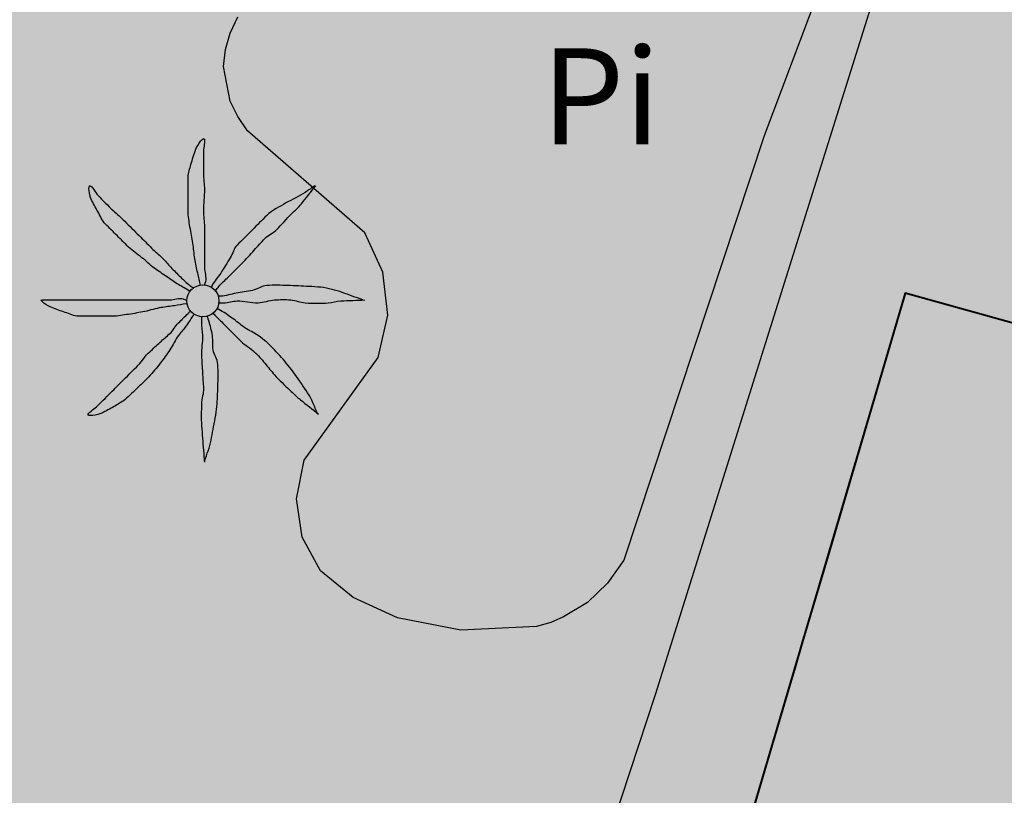
# Model space of a CAD drawing. Units: metres. Extents: x 366047 to 367128, y 4311597 to 4312553.
# Drawn here: x 366679 to 366689, y 4312113 to 4312121 of the extents above; entities that cross this region are included whole.
import ezdxf
from ezdxf.enums import TextEntityAlignment as Align

# ---------------------------------------------------------------- set-up
doc = ezdxf.new("R2010")
doc.units = ezdxf.units.M
doc.header["$MEASUREMENT"] = 0
doc.layers.add('CARTOSITIBSA', color=7, linetype='Continuous', lineweight=0)
doc.layers.add('EU-4  extensiva uniifamiliar 4', color=51, linetype='Continuous', lineweight=0)
doc.styles.add('Style-CHAR_FAST_FONT', font='CHAR_FAST_FONT.shx')

# ---------------------------------------------------------------- blocks, each defined once
blk = doc.blocks.new('CARTOGRAFIA')
at = {"layer": 'CARTOSITIBSA', "color": 252, "linetype": 'Continuous', "lineweight": -3, "true_color": 0x939598, "flags": 128}
for points, elevation in [([(-71.075, 520.931), (-73.385, 514.801), (-74.845, 510.381), (-75.015, 510.141), (-75.225, 509.941), (-75.475, 509.791), (-75.605, 509.731), (-75.755, 509.691), (-76.545, 509.651), (-77.205, 509.781), (-77.665, 509.991), (-78.005, 510.271), (-78.195, 510.621), (-78.255, 511.021), (-78.175, 511.421), (-77.405, 512.491), (-77.305, 512.931), (-77.355, 513.381), (-77.545, 513.791), (-78.765, 514.851), (-78.865, 515.001), (-78.945, 515.161), (-79.015, 515.521), (-78.995, 515.701), (-78.945, 515.871), (-78.865, 516.041)], 97.74), ([(-71.075, 520.931), (-73.385, 514.801), (-74.845, 510.381), (-75.015, 510.141), (-75.225, 509.941), (-75.475, 509.791), (-75.605, 509.731), (-75.755, 509.691), (-76.545, 509.651), (-77.205, 509.781), (-77.665, 509.991), (-78.005, 510.271), (-78.195, 510.621), (-78.255, 511.021), (-78.175, 511.421), (-77.405, 512.491), (-77.305, 512.931), (-77.355, 513.381), (-77.545, 513.791), (-78.765, 514.851), (-78.865, 515.001), (-78.945, 515.161), (-79.015, 515.521), (-78.995, 515.701), (-78.945, 515.871), (-78.865, 516.041)], 97.74), ([(-59.545, 495.361), (-75.755, 500.141), (-75.755, 500.141), (-75.755, 500.141), (-71.915, 513.161), (-69.505, 512.491), (-68.954, 512.314), (-67.512, 511.851), (-65.555, 511.221), (-65.545, 510.411), (-65.325, 509.641), (-64.935, 508.941), (-64.395, 508.351), (-63.735, 507.901), (-62.985, 507.611), (-62.185, 507.511), (-61.385, 507.591)], 98.99)]:
    blk.add_lwpolyline(points, dxfattribs=dict(at, elevation=elevation))
at = {"layer": 'CARTOSITIBSA', "color": 252, "linetype": 'Continuous', "lineweight": -3, "true_color": 0x939598}
blk.add_polyline3d([(-64.478, 486.536, 96.02), (-74.125, 491.841, 96.31), (-74.335, 492.031, 96.35), (-74.855, 492.701, 96.45), (-75.125, 493.191, 96.49), (-75.325, 493.721, 96.5), (-75.475, 494.561, 96.49), (-75.565, 495.891, 96.49), (-75.525, 496.561, 96.52), (-75.635, 496.861, 96.52), (-75.775, 497.051, 96.57), (-76.025, 497.261, 96.69), (-77.095, 497.731, 96.78), (-77.205, 497.831, 96.8), (-77.545, 498.311, 96.9), (-77.695, 499.041, 97), (-76.275, 503.631, 97.46), (-74.515, 508.981, 98.02), (-70.895, 520.541, 98.08), (-70.135, 520.261, 98.08), (-67.315, 529.381, 98.32)], dxfattribs=at)
at = {"layer": 'CARTOSITIBSA', "color": 252, "linetype": 'Continuous', "lineweight": 40, "true_color": 0x939598}
blk.add_polyline3d([(-67.322, 520.241, 97.683), (-67.391, 519.997, 97.683), (-67.675, 518.989, 97.7), (-68.42, 516.342, 97.69), (-69.108, 513.9, 97.687), (-69.505, 512.491, 97.686), (-71.915, 513.161, 97.717), (-72.719, 510.433, 97.716), (-72.988, 509.523, 97.58), (-73.062, 509.27, 97.573), (-73.131, 509.038, 97.563), (-75.755, 500.141, 96.771)], dxfattribs=at)
at = {"layer": 'CARTOSITIBSA', "color": 252, "linetype": 'Continuous', "lineweight": -3, "true_color": 0x939598}
blk.add_circle((-79.23, 513.082, 97.685), 0.167, dxfattribs=at)
for points, knots in [([(-79.255, 513.241, 97.685), (-79.265, 513.285, 97.685), (-79.275, 513.328, 97.685), (-79.285, 513.371, 97.685), (-79.296, 513.421, 97.685), (-79.306, 513.471, 97.685), (-79.315, 513.521, 97.685), (-79.324, 513.574, 97.685), (-79.326, 513.628, 97.685), (-79.335, 513.681, 97.685), (-79.343, 513.738, 97.685), (-79.356, 513.795, 97.685), (-79.365, 513.851, 97.685), (-79.374, 513.908, 97.685), (-79.385, 513.964, 97.685), (-79.385, 514.021, 97.685), (-79.385, 514.078, 97.685), (-79.385, 514.135, 97.685), (-79.385, 514.191, 97.685), (-79.385, 514.251, 97.685), (-79.385, 514.311, 97.685), (-79.385, 514.371, 97.685), (-79.385, 514.416, 97.685), (-79.366, 514.458, 97.685), (-79.355, 514.501, 97.685), (-79.341, 514.556, 97.685), (-79.323, 514.608, 97.685), (-79.305, 514.661, 97.685), (-79.29, 514.704, 97.685), (-79.217, 514.805, 97.685), (-79.215, 514.761, 97.685), (-79.212, 514.716, 97.685), (-79.224, 514.668, 97.685), (-79.225, 514.621, 97.685), (-79.225, 514.551, 97.685), (-79.226, 514.481, 97.685), (-79.225, 514.411, 97.685), (-79.223, 514.355, 97.685), (-79.216, 514.298, 97.685), (-79.215, 514.241, 97.685), (-79.213, 514.168, 97.685), (-79.226, 514.095, 97.685), (-79.225, 514.021, 97.685), (-79.223, 513.965, 97.685), (-79.215, 513.908, 97.685), (-79.215, 513.851, 97.685), (-79.215, 513.801, 97.685), (-79.215, 513.751, 97.685), (-79.215, 513.701, 97.685), (-79.215, 513.658, 97.685), (-79.215, 513.615, 97.685), (-79.215, 513.571, 97.685), (-79.215, 513.525, 97.685), (-79.215, 513.478, 97.685), (-79.215, 513.431, 97.685), (-79.215, 513.381, 97.685), (-79.192, 513.33, 97.685), (-79.205, 513.281, 97.685), (-79.208, 513.268, 97.685), (-79.211, 513.255, 97.685), (-79.215, 513.241, 97.685)], [0, 0, 0, 0, 0.043041, 0.043041, 0.043041, 0.09239, 0.09239, 0.09239, 0.144409, 0.144409, 0.144409, 0.2001, 0.2001, 0.2001, 0.255321, 0.255321, 0.255321, 0.310164, 0.310164, 0.310164, 0.368233, 0.368233, 0.368233, 0.411274, 0.411274, 0.411274, 0.465353, 0.465353, 0.465353, 0.508755, 0.508755, 0.508755, 0.554035, 0.554035, 0.554035, 0.621783, 0.621783, 0.621783, 0.676721, 0.676721, 0.676721, 0.747767, 0.747767, 0.747767, 0.802705, 0.802705, 0.802705, 0.851096, 0.851096, 0.851096, 0.893035, 0.893035, 0.893035, 0.9382, 0.9382, 0.9382, 0.986699, 0.986699, 0.986699, 1, 1, 1, 1]), ([(-79.365, 513.181, 97.685), (-79.405, 513.205, 97.685), (-79.445, 513.228, 97.685), (-79.485, 513.251, 97.685), (-79.526, 513.276, 97.685), (-79.565, 513.305, 97.685), (-79.605, 513.331, 97.685), (-79.648, 513.361, 97.685), (-79.692, 513.39, 97.685), (-79.735, 513.421, 97.685), (-79.78, 513.455, 97.685), (-79.821, 513.496, 97.685), (-79.865, 513.531, 97.685), (-79.91, 513.569, 97.685), (-79.963, 513.599, 97.685), (-80.005, 513.641, 97.685), (-80.045, 513.681, 97.685), (-80.085, 513.721, 97.685), (-80.125, 513.761, 97.685), (-80.165, 513.801, 97.685), (-80.205, 513.841, 97.685), (-80.245, 513.881, 97.685), (-80.281, 513.917, 97.685), (-80.299, 513.967, 97.685), (-80.325, 514.011, 97.685), (-80.35, 514.054, 97.685), (-80.373, 514.098, 97.685), (-80.395, 514.141, 97.685), (-80.416, 514.183, 97.685), (-80.428, 514.286, 97.685), (-80.405, 514.281, 97.685), (-80.383, 514.277, 97.685), (-80.355, 514.212, 97.685), (-80.325, 514.181, 97.685), (-80.272, 514.128, 97.685), (-80.22, 514.073, 97.685), (-80.165, 514.021, 97.685), (-80.125, 513.984, 97.685), (-80.083, 513.95, 97.685), (-80.045, 513.911, 97.685), (-79.995, 513.861, 97.685), (-79.945, 513.811, 97.685), (-79.895, 513.761, 97.685), (-79.851, 513.718, 97.685), (-79.808, 513.675, 97.685), (-79.765, 513.631, 97.685), (-79.73, 513.596, 97.685), (-79.69, 513.567, 97.685), (-79.655, 513.531, 97.685), (-79.623, 513.5, 97.685), (-79.596, 513.464, 97.685), (-79.565, 513.431, 97.685), (-79.532, 513.398, 97.685), (-79.499, 513.364, 97.685), (-79.465, 513.331, 97.685), (-79.432, 513.3, 97.685), (-79.4, 513.268, 97.685), (-79.365, 513.241, 97.685), (-79.351, 513.231, 97.685), (-79.338, 513.221, 97.685), (-79.325, 513.211, 97.685)], [0, 0, 0, 0, 0.044931, 0.044931, 0.044931, 0.091576, 0.091576, 0.091576, 0.142714, 0.142714, 0.142714, 0.197791, 0.197791, 0.197791, 0.255375, 0.255375, 0.255375, 0.310262, 0.310262, 0.310262, 0.365149, 0.365149, 0.365149, 0.414517, 0.414517, 0.414517, 0.46227, 0.46227, 0.46227, 0.507665, 0.507665, 0.507665, 0.549084, 0.549084, 0.549084, 0.622266, 0.622266, 0.622266, 0.674916, 0.674916, 0.674916, 0.743524, 0.743524, 0.743524, 0.802985, 0.802985, 0.802985, 0.851065, 0.851065, 0.851065, 0.894578, 0.894578, 0.894578, 0.940317, 0.940317, 0.940317, 0.983829, 0.983829, 0.983829, 1, 1, 1, 1]), ([(-78.065, 514.281, 97.685), (-78.098, 514.258, 97.685), (-78.131, 514.235, 97.685), (-78.165, 514.211, 97.685), (-78.227, 514.168, 97.685), (-78.299, 514.14, 97.685), (-78.365, 514.101, 97.685), (-78.433, 514.061, 97.685), (-78.508, 514.028, 97.685), (-78.565, 513.971, 97.685), (-78.615, 513.921, 97.685), (-78.665, 513.871, 97.685), (-78.715, 513.821, 97.685), (-78.768, 513.768, 97.685), (-78.821, 513.715, 97.685), (-78.875, 513.661, 97.685), (-78.909, 513.627, 97.685), (-78.919, 513.573, 97.685), (-78.945, 513.531, 97.685), (-78.977, 513.478, 97.685), (-79.011, 513.424, 97.685), (-79.045, 513.371, 97.685), (-79.073, 513.327, 97.685), (-79.111, 513.289, 97.685), (-79.135, 513.241, 97.685), (-79.138, 513.235, 97.685), (-79.141, 513.228, 97.685), (-79.145, 513.221, 97.685)], [0, 0, 0, 0, 0.079055, 0.079055, 0.079055, 0.226881, 0.226881, 0.226881, 0.381368, 0.381368, 0.381368, 0.518753, 0.518753, 0.518753, 0.665298, 0.665298, 0.665298, 0.760921, 0.760921, 0.760921, 0.883117, 0.883117, 0.883117, 0.985518, 0.985518, 0.985518, 1, 1, 1, 1]), ([(-79.095, 513.191, 97.685), (-79.085, 513.205, 97.685), (-79.076, 513.219, 97.685), (-79.065, 513.231, 97.685), (-79.034, 513.267, 97.685), (-78.998, 513.298, 97.685), (-78.965, 513.331, 97.685), (-78.918, 513.378, 97.685), (-78.871, 513.425, 97.685), (-78.825, 513.471, 97.685), (-78.78, 513.516, 97.685), (-78.738, 513.565, 97.685), (-78.695, 513.611, 97.685), (-78.658, 513.651, 97.685), (-78.622, 513.692, 97.685), (-78.585, 513.731, 97.685), (-78.551, 513.768, 97.685), (-78.5, 513.786, 97.685), (-78.465, 513.821, 97.685), (-78.41, 513.877, 97.685), (-78.359, 513.936, 97.685), (-78.305, 513.991, 97.685), (-78.272, 514.025, 97.685), (-78.234, 514.054, 97.685), (-78.205, 514.091, 97.685), (-78.155, 514.155, 97.685), (-78.105, 514.218, 97.685), (-78.055, 514.281, 97.685)], [0, 0, 0, 0, 0.033108, 0.033108, 0.033108, 0.126753, 0.126753, 0.126753, 0.257855, 0.257855, 0.257855, 0.384361, 0.384361, 0.384361, 0.492154, 0.492154, 0.492154, 0.591478, 0.591478, 0.591478, 0.746062, 0.746062, 0.746062, 0.839707, 0.839707, 0.839707, 1, 1, 1, 1]), ([(-77.565, 513.091, 97.685), (-77.601, 513.105, 97.685), (-77.638, 513.118, 97.685), (-77.675, 513.131, 97.685), (-77.744, 513.157, 97.685), (-77.813, 513.182, 97.685), (-77.885, 513.201, 97.685), (-77.963, 513.223, 97.685), (-78.044, 513.227, 97.685), (-78.125, 513.231, 97.685), (-78.198, 513.236, 97.685), (-78.271, 513.239, 97.685), (-78.345, 513.241, 97.685), (-78.418, 513.244, 97.685), (-78.491, 513.247, 97.685), (-78.565, 513.241, 97.685), (-78.617, 513.237, 97.685), (-78.663, 513.201, 97.685), (-78.715, 513.191, 97.685), (-78.771, 513.181, 97.685), (-78.828, 513.172, 97.685), (-78.885, 513.161, 97.685), (-78.938, 513.152, 97.685), (-78.99, 513.131, 97.685), (-79.045, 513.131, 97.685), (-79.055, 513.131, 97.685), (-79.065, 513.131, 97.685), (-79.075, 513.131, 97.685)], [0, 0, 0, 0, 0.075806, 0.075806, 0.075806, 0.219171, 0.219171, 0.219171, 0.375818, 0.375818, 0.375818, 0.518449, 0.518449, 0.518449, 0.660934, 0.660934, 0.660934, 0.763337, 0.763337, 0.763337, 0.87514, 0.87514, 0.87514, 0.98057, 0.98057, 0.98057, 1, 1, 1, 1]), ([(-79.405, 513.051, 97.685), (-79.445, 513.045, 97.685), (-79.485, 513.038, 97.685), (-79.525, 513.031, 97.685), (-79.571, 513.024, 97.685), (-79.618, 513.019, 97.685), (-79.665, 513.011, 97.685), (-79.722, 513.002, 97.685), (-79.778, 512.983, 97.685), (-79.835, 512.971, 97.685), (-79.891, 512.96, 97.685), (-79.948, 512.95, 97.685), (-80.005, 512.941, 97.685), (-80.061, 512.933, 97.685), (-80.118, 512.921, 97.685), (-80.175, 512.921, 97.685), (-80.228, 512.921, 97.685), (-80.281, 512.921, 97.685), (-80.335, 512.921, 97.685), (-80.398, 512.921, 97.685), (-80.461, 512.921, 97.685), (-80.525, 512.921, 97.685), (-80.573, 512.921, 97.685), (-80.618, 512.947, 97.685), (-80.665, 512.961, 97.685), (-80.712, 512.977, 97.685), (-80.758, 512.994, 97.685), (-80.805, 513.011, 97.685), (-80.845, 513.027, 97.685), (-80.947, 513.091, 97.685), (-80.905, 513.091, 97.685), (-80.861, 513.091, 97.685), (-80.818, 513.091, 97.685), (-80.775, 513.091, 97.685), (-80.705, 513.091, 97.685), (-80.635, 513.091, 97.685), (-80.565, 513.091, 97.685), (-80.505, 513.091, 97.685), (-80.445, 513.091, 97.685), (-80.385, 513.091, 97.685), (-80.315, 513.091, 97.685), (-80.245, 513.091, 97.685), (-80.175, 513.091, 97.685), (-80.118, 513.091, 97.685), (-80.061, 513.091, 97.685), (-80.005, 513.091, 97.685), (-79.951, 513.091, 97.685), (-79.898, 513.091, 97.685), (-79.845, 513.091, 97.685), (-79.805, 513.091, 97.685), (-79.765, 513.091, 97.685), (-79.725, 513.091, 97.685), (-79.675, 513.091, 97.685), (-79.625, 513.091, 97.685), (-79.575, 513.091, 97.685), (-79.528, 513.091, 97.685), (-79.479, 513.116, 97.685), (-79.435, 513.101, 97.685), (-79.425, 513.098, 97.685), (-79.415, 513.095, 97.685), (-79.405, 513.091, 97.685)], [0, 0, 0, 0, 0.039811, 0.039811, 0.039811, 0.08609, 0.08609, 0.08609, 0.143241, 0.143241, 0.143241, 0.199732, 0.199732, 0.199732, 0.255747, 0.255747, 0.255747, 0.308106, 0.308106, 0.308106, 0.370283, 0.370283, 0.370283, 0.41793, 0.41793, 0.41793, 0.466578, 0.466578, 0.466578, 0.508486, 0.508486, 0.508486, 0.551028, 0.551028, 0.551028, 0.619749, 0.619749, 0.619749, 0.678653, 0.678653, 0.678653, 0.747374, 0.747374, 0.747374, 0.803006, 0.803006, 0.803006, 0.855365, 0.855365, 0.855365, 0.894634, 0.894634, 0.894634, 0.943721, 0.943721, 0.943721, 0.989652, 0.989652, 0.989652, 1, 1, 1, 1]), ([(-79.065, 513.061, 97.685), (-79.048, 513.061, 97.685), (-79.031, 513.061, 97.685), (-79.015, 513.061, 97.685), (-78.967, 513.061, 97.685), (-78.921, 513.079, 97.685), (-78.875, 513.081, 97.685), (-78.802, 513.086, 97.685), (-78.728, 513.057, 97.685), (-78.655, 513.061, 97.685), (-78.597, 513.065, 97.685), (-78.542, 513.087, 97.685), (-78.485, 513.091, 97.685), (-78.428, 513.096, 97.685), (-78.371, 513.097, 97.685), (-78.315, 513.091, 97.685), (-78.264, 513.087, 97.685), (-78.215, 513.066, 97.685), (-78.165, 513.061, 97.685), (-78.085, 513.055, 97.685), (-78.004, 513.054, 97.685), (-77.925, 513.061, 97.685), (-77.881, 513.066, 97.685), (-77.838, 513.08, 97.685), (-77.795, 513.081, 97.685), (-77.711, 513.085, 97.685), (-77.628, 513.088, 97.685), (-77.545, 513.091, 97.685)], [0, 0, 0, 0, 0.032687, 0.032687, 0.032687, 0.12514, 0.12514, 0.12514, 0.269557, 0.269557, 0.269557, 0.38241, 0.38241, 0.38241, 0.493546, 0.493546, 0.493546, 0.593549, 0.593549, 0.593549, 0.750447, 0.750447, 0.750447, 0.836434, 0.836434, 0.836434, 1, 1, 1, 1]), ([(-79.325, 512.941, 97.685), (-79.351, 512.901, 97.685), (-79.378, 512.861, 97.685), (-79.405, 512.821, 97.685), (-79.428, 512.786, 97.685), (-79.46, 512.757, 97.685), (-79.485, 512.721, 97.685), (-79.518, 512.674, 97.685), (-79.542, 512.62, 97.685), (-79.575, 512.571, 97.685), (-79.606, 512.524, 97.685), (-79.639, 512.477, 97.685), (-79.675, 512.431, 97.685), (-79.713, 512.383, 97.685), (-79.752, 512.336, 97.685), (-79.795, 512.291, 97.685), (-79.83, 512.254, 97.685), (-79.867, 512.218, 97.685), (-79.905, 512.181, 97.685), (-79.95, 512.137, 97.685), (-79.995, 512.092, 97.685), (-80.045, 512.051, 97.685), (-80.078, 512.024, 97.685), (-80.117, 512.004, 97.685), (-80.155, 511.981, 97.685), (-80.197, 511.956, 97.685), (-80.241, 511.933, 97.685), (-80.285, 511.911, 97.685), (-80.326, 511.891, 97.685), (-80.44, 511.873, 97.685), (-80.425, 511.901, 97.685), (-80.41, 511.929, 97.685), (-80.356, 511.96, 97.685), (-80.325, 511.991, 97.685), (-80.275, 512.041, 97.685), (-80.225, 512.091, 97.685), (-80.175, 512.141, 97.685), (-80.135, 512.181, 97.685), (-80.095, 512.221, 97.685), (-80.055, 512.261, 97.685), (-80.005, 512.311, 97.685), (-79.955, 512.361, 97.685), (-79.905, 512.411, 97.685), (-79.861, 512.455, 97.685), (-79.83, 512.51, 97.685), (-79.785, 512.551, 97.685), (-79.748, 512.585, 97.685), (-79.711, 512.618, 97.685), (-79.675, 512.651, 97.685), (-79.641, 512.682, 97.685), (-79.608, 512.711, 97.685), (-79.575, 512.741, 97.685), (-79.54, 512.773, 97.685), (-79.518, 512.818, 97.685), (-79.485, 512.851, 97.685), (-79.451, 512.885, 97.685), (-79.418, 512.918, 97.685), (-79.385, 512.951, 97.685), (-79.378, 512.958, 97.685), (-79.371, 512.965, 97.685), (-79.365, 512.971, 97.685)], [0, 0, 0, 0, 0.046877, 0.046877, 0.046877, 0.088502, 0.088502, 0.088502, 0.145361, 0.145361, 0.145361, 0.201282, 0.201282, 0.201282, 0.261216, 0.261216, 0.261216, 0.311779, 0.311779, 0.311779, 0.373878, 0.373878, 0.373878, 0.416257, 0.416257, 0.416257, 0.464248, 0.464248, 0.464248, 0.509869, 0.509869, 0.509869, 0.553598, 0.553598, 0.553598, 0.622549, 0.622549, 0.622549, 0.677709, 0.677709, 0.677709, 0.74666, 0.74666, 0.74666, 0.806594, 0.806594, 0.806594, 0.854914, 0.854914, 0.854914, 0.898643, 0.898643, 0.898643, 0.944839, 0.944839, 0.944839, 0.990807, 0.990807, 0.990807, 1, 1, 1, 1]), ([(-79.245, 512.911, 97.685), (-79.245, 512.895, 97.685), (-79.245, 512.878, 97.685), (-79.245, 512.861, 97.685), (-79.245, 512.815, 97.685), (-79.236, 512.768, 97.685), (-79.235, 512.721, 97.685), (-79.233, 512.651, 97.685), (-79.248, 512.581, 97.685), (-79.245, 512.511, 97.685), (-79.242, 512.451, 97.685), (-79.238, 512.391, 97.685), (-79.235, 512.331, 97.685), (-79.232, 512.278, 97.685), (-79.227, 512.225, 97.685), (-79.225, 512.171, 97.685), (-79.222, 512.118, 97.685), (-79.243, 512.065, 97.685), (-79.245, 512.011, 97.685), (-79.247, 511.935, 97.685), (-79.25, 511.858, 97.685), (-79.245, 511.781, 97.685), (-79.241, 511.738, 97.685), (-79.238, 511.695, 97.685), (-79.235, 511.651, 97.685), (-79.228, 511.568, 97.685), (-79.221, 511.485, 97.685), (-79.215, 511.401, 97.685)], [0, 0, 0, 0, 0.033034, 0.033034, 0.033034, 0.125763, 0.125763, 0.125763, 0.264661, 0.264661, 0.264661, 0.383766, 0.383766, 0.383766, 0.489679, 0.489679, 0.489679, 0.596209, 0.596209, 0.596209, 0.748164, 0.748164, 0.748164, 0.834305, 0.834305, 0.834305, 1, 1, 1, 1]), ([(-79.215, 511.411, 97.685), (-79.201, 511.448, 97.685), (-79.188, 511.485, 97.685), (-79.175, 511.521, 97.685), (-79.149, 511.592, 97.685), (-79.139, 511.668, 97.685), (-79.125, 511.741, 97.685), (-79.109, 511.821, 97.685), (-79.093, 511.901, 97.685), (-79.085, 511.981, 97.685), (-79.078, 512.051, 97.685), (-79.077, 512.121, 97.685), (-79.075, 512.191, 97.685), (-79.072, 512.268, 97.685), (-79.071, 512.345, 97.685), (-79.075, 512.421, 97.685), (-79.077, 512.474, 97.685), (-79.116, 512.52, 97.685), (-79.125, 512.571, 97.685), (-79.134, 512.627, 97.685), (-79.122, 512.686, 97.685), (-79.135, 512.741, 97.685), (-79.146, 512.792, 97.685), (-79.158, 512.842, 97.685), (-79.175, 512.891, 97.685), (-79.178, 512.901, 97.685), (-79.181, 512.911, 97.685), (-79.185, 512.921, 97.685)], [0, 0, 0, 0, 0.075932, 0.075932, 0.075932, 0.222291, 0.222291, 0.222291, 0.380134, 0.380134, 0.380134, 0.516521, 0.516521, 0.516521, 0.665728, 0.665728, 0.665728, 0.768301, 0.768301, 0.768301, 0.878776, 0.878776, 0.878776, 0.979485, 0.979485, 0.979485, 1, 1, 1, 1]), ([(-79.125, 512.951, 97.685), (-79.111, 512.938, 97.685), (-79.098, 512.925, 97.685), (-79.085, 512.911, 97.685), (-79.051, 512.878, 97.685), (-79.018, 512.845, 97.685), (-78.985, 512.811, 97.685), (-78.935, 512.761, 97.685), (-78.885, 512.711, 97.685), (-78.835, 512.661, 97.685), (-78.793, 512.619, 97.685), (-78.737, 512.593, 97.685), (-78.695, 512.551, 97.685), (-78.656, 512.513, 97.685), (-78.62, 512.473, 97.685), (-78.585, 512.431, 97.685), (-78.551, 512.392, 97.685), (-78.52, 512.35, 97.685), (-78.485, 512.311, 97.685), (-78.434, 512.256, 97.685), (-78.379, 512.203, 97.685), (-78.325, 512.151, 97.685), (-78.289, 512.117, 97.685), (-78.254, 512.082, 97.685), (-78.215, 512.051, 97.685), (-78.151, 512.001, 97.685), (-78.088, 511.951, 97.685), (-78.025, 511.901, 97.685)], [0, 0, 0, 0, 0.037114, 0.037114, 0.037114, 0.1299, 0.1299, 0.1299, 0.269079, 0.269079, 0.269079, 0.385893, 0.385893, 0.385893, 0.492698, 0.492698, 0.492698, 0.595183, 0.595183, 0.595183, 0.743641, 0.743641, 0.743641, 0.841176, 0.841176, 0.841176, 1, 1, 1, 1]), ([(-78.035, 511.901, 97.685), (-78.051, 511.941, 97.685), (-78.068, 511.981, 97.685), (-78.085, 512.021, 97.685), (-78.115, 512.093, 97.685), (-78.161, 512.157, 97.685), (-78.205, 512.221, 97.685), (-78.249, 512.287, 97.685), (-78.296, 512.35, 97.685), (-78.345, 512.411, 97.685), (-78.389, 512.467, 97.685), (-78.436, 512.52, 97.685), (-78.485, 512.571, 97.685), (-78.537, 512.627, 97.685), (-78.593, 512.677, 97.685), (-78.655, 512.721, 97.685), (-78.698, 512.753, 97.685), (-78.751, 512.77, 97.685), (-78.795, 512.801, 97.685), (-78.839, 512.833, 97.685), (-78.88, 512.87, 97.685), (-78.925, 512.901, 97.685), (-78.97, 512.933, 97.685), (-79.015, 512.967, 97.685), (-79.065, 512.991, 97.685), (-79.071, 512.995, 97.685), (-79.078, 512.998, 97.685), (-79.085, 513.001, 97.685)], [0, 0, 0, 0, 0.08373, 0.08373, 0.08373, 0.233952, 0.233952, 0.233952, 0.385959, 0.385959, 0.385959, 0.522891, 0.522891, 0.522891, 0.668913, 0.668913, 0.668913, 0.772767, 0.772767, 0.772767, 0.878403, 0.878403, 0.878403, 0.985598, 0.985598, 0.985598, 1, 1, 1, 1])]:
    blk.add_open_spline(points, degree=3, knots=knots, dxfattribs=at)
at = {"layer": 'CARTOSITIBSA', "color": 252, "linetype": 'Continuous', "lineweight": -3, "true_color": 0x939598, "style": 'Style-CHAR_FAST_FONT'}
blk.add_text('Pi', height=1, dxfattribs=at).set_placement((-75.705, 515.212, 97.74), align=Align.MIDDLE_LEFT)

msp = doc.modelspace()

# ---------------------------------------------------------------- hatches: boundary and pattern name
at = {"layer": 'EU-4  extensiva uniifamiliar 4', "lineweight": 70}
msp.add_hatch(color=256, dxfattribs=at).paths.add_polyline_path([(367092.577, 4312512.066, -0.318768), (367090.542, 4312499.498), (367088.188, 4312497.107), (367086.529, 4312495.997), (367079.79, 4312491.973), (367077.016, 4312490.332), (367056.145, 4312482.317), (367042.863, 4312476.998, 0.162336), (367023.553, 4312460.641), (367009.987, 4312438.32, -0.03887), (367005.362, 4312431.894), (366996.184, 4312421.032), (366996.954, 4312420.351), (366993.24, 4312416.074), (366990.861, 4312413.891), (366986.865, 4312411.147), (366983.123, 4312409.014), (366980.058, 4312407.555), (366977.392, 4312406.572), (366972.556, 4312405.559), (366966.542, 4312405.057), (366962.414, 4312404.722), (366957.569, 4312404.689), (366954.468, 4312404.705), (366949.778, 4312404.915), (366943.212, 4312405.276), (366941.387, 4312405.385), (366938.556, 4312405.462), (366925.835, 4312405.884), (366922.692, 4312406.265), (366918.735, 4312407.045), (366915.551, 4312407.82), (366910.261, 4312410.153), (366908.422, 4312411.361), (366905.841, 4312413.59), (366904.989, 4312414.641), (366890.946, 4312429.525), (366888.418, 4312432.271), (366885.287, 4312435.42), (366882.871, 4312436.932), (366878.717, 4312438.67), (366874.371, 4312439.857), (366869.948, 4312440.676), (366866.97, 4312440.788), (366864.091, 4312440.489), (366861.355, 4312439.516), (366857.734, 4312438.002), (366854.828, 4312436.71), (366853.555, 4312435.96), (366851.788, 4312434.214), (366849.494, 4312431.565), (366846.109, 4312426.389), (366844.429, 4312422.402), (366842.374, 4312417.595), (366840.522, 4312413.302), (366839.622, 4312410.631), (366839.453, 4312410.098), (366838.217, 4312406.448), (366836.933, 4312402.637), (366835.556, 4312399.112), (366834.239, 4312395.852), (366832.266, 4312391.466), (366830.08, 4312387.349), (366829.346, 4312385.978), (366827.207, 4312382.434), (366823.69, 4312378.433), (366820.091, 4312374.492), (366815.436, 4312369.941), (366811.44, 4312365.962), (366808.963, 4312363.559), (366802.608, 4312357.003), (366796.205, 4312350.406), (366792.381, 4312346.729), (366789.796, 4312344.444), (366786.527, 4312341.558), (366782.315, 4312338.216), (366777.589, 4312334.461), (366776.515, 4312333.625), (366769.927, 4312330.231), (366763.86, 4312327.19), (366757.67, 4312324.401), (366749.69, 4312320.917), (366740.404, 4312317.039), (366730.743, 4312314.29, 0.177156), (366722.402, 4312308.237), (366720.436, 4312305.314), (366717.594, 4312301.078), (366715.188, 4312297.352), (366714.131, 4312295.588), (366713.773, 4312294.775), (366710.033, 4312284.754), (366706.901, 4312276.671), (366705.611, 4312274.035), (366703.475, 4312269.761), (366696.292, 4312258.268), (366681.618, 4312234.979), (366676.696, 4312227.908), (366673.276, 4312223.024), (366668.184, 4312215.658), (366666.822, 4312213.567, 0.050453), (366664.052, 4312208.201), (366661.018, 4312200.509), (366659.601, 4312196.01), (366655.649, 4312180.101), (366653.67, 4312168.512), (366653.455, 4312157.735), (366652.604, 4312131.539), (366651.678, 4312108.278), (366654.319, 4312090.246, 0.042951), (366654.909, 4312087.742), (366670.892, 4312039.039, 0.372642), (366682.116, 4312032.306), (366695.744, 4312034.689), (366700.079, 4312035.297, -0.020555), (366703.187, 4312035.603, 0.364631), (366712.551, 4312044.438), (366715.174, 4312067.125), (366716.808, 4312077.547), (366717.378, 4312082.717), (366715.122, 4312093.726), (366713.532, 4312099.173), (366713.428, 4312106.721), (366715.287, 4312116.335), (366716.869, 4312122.224), (366717.88, 4312125.235), (366718.503, 4312126.486), (366720.236, 4312129.109), (366721.563, 4312131.296), (366723.006, 4312134.117), (366726.453, 4312141.619), (366728.371, 4312145.875), (366728.939, 4312147.283), (366729.841, 4312149.819), (366730.678, 4312152.676), (366731.327, 4312154.799), (366731.929, 4312156.589), (366733.759, 4312161.579), (366734.917, 4312164.121), (366737.012, 4312168.459), (366738.419, 4312171.249), (366742.417, 4312179.387), (366745.171, 4312184.955), (366751.109, 4312196.804, -0.096124), (366756.059, 4312203.234), (366768.108, 4312213.864), (366772.409, 4312217.085, 0.152942), (366773.458, 4312218.54, -2.466866), (366777.086, 4312211.013, 0.25374), (366774.256, 4312210.597), (366772.183, 4312209.045), (366760.227, 4312198.509, 0.096126), (366756.741, 4312193.982), (366750.811, 4312182.148), (366748.068, 4312176.602), (366744.059, 4312168.442), (366742.662, 4312165.671), (366740.621, 4312161.445), (366739.591, 4312159.184), (366737.874, 4312154.501), (366737.327, 4312152.873), (366736.713, 4312150.868), (366736.206, 4312149.138, 0.569705), (366739.727, 4312145.364), (366774.438, 4312152.967, 0.213422), (366776.409, 4312154.422, -2.618034), (366778.12, 4312146.607, 0.213422), (366775.722, 4312147.105), (366734.91, 4312138.167, 0.233264), (366730.762, 4312134.854), (366730.068, 4312133.374), (366728.289, 4312130.134), (366725.773, 4312125.417), (366722.798, 4312120.813), (366721.886, 4312117.882), (366720.626, 4312110.85), (366719.601, 4312101.662), (366720.053, 4312098.594), (366720.748, 4312095.932), (366721.444, 4312094.635), (366722.411, 4312093.651), (366724.19, 4312092.794), (366726.971, 4312092.316), (366729.228, 4312092.611), (366809.533, 4312117.842, -0.156244), (366821.734, 4312117.774), (366826.145, 4312116.334), (366798.455, 4312170.837), (366844.214, 4312190.208), (366865.249, 4312297.175), (366936.648, 4312345.599), (366960.737, 4312301.986), (366995.901, 4312318.733), (367011.198, 4312322.744), (367034.429, 4312338.822), (367047.186, 4312351.386), (367037.28, 4312382.25), (367031.323, 4312411.85), (367116.146, 4312464.092)])

# ---------------------------------------------------------------- block references
at = {"layer": 'CARTOSITIBSA', "color": 31, "lineweight": 30}
msp.add_blockref('CARTOGRAFIA', (366760.005, 4311605.139), dxfattribs=at)

doc.saveas('drawing.dxf')
